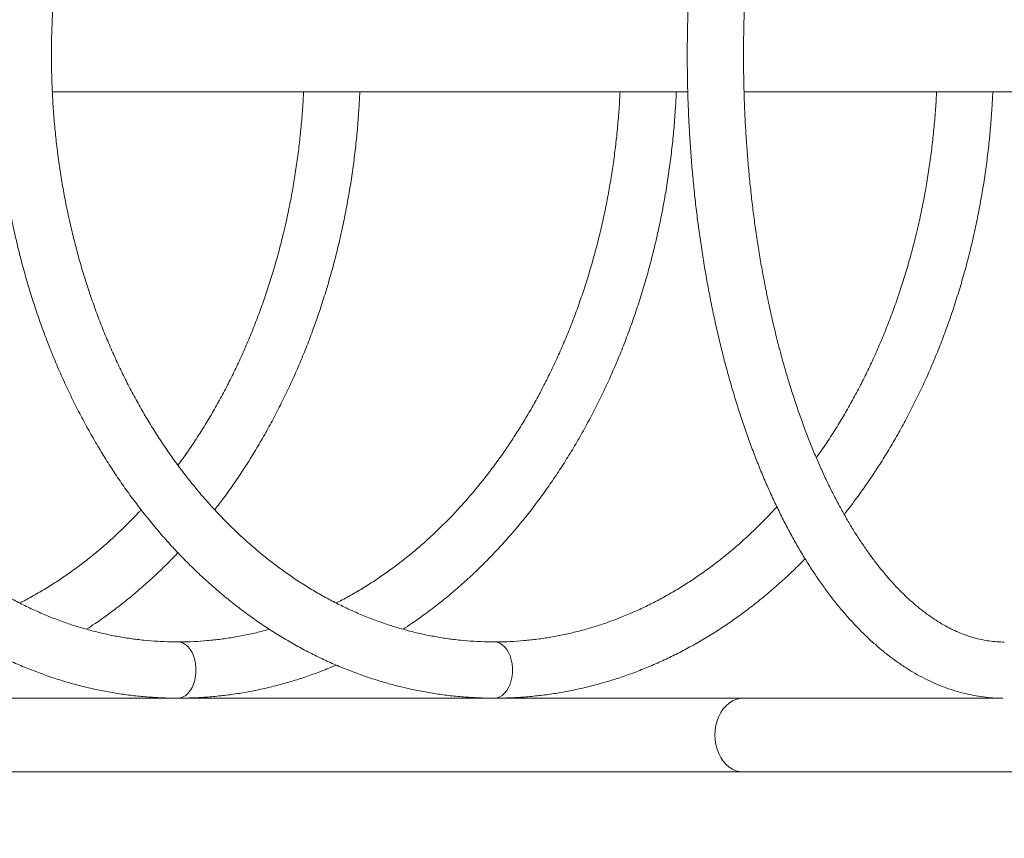
# Model space of a CAD drawing. Units: millimetres. Extents: x 25 to 192, y 29 to 240.
# Drawn here: x 48 to 54, y 82 to 87 of the extents above; entities that cross this region are included whole.
import ezdxf

# ---------------------------------------------------------------- set-up
doc = ezdxf.new("R2010")
doc.units = ezdxf.units.MM
doc.styles.add('SLDTEXTSTYLE0', font='TXT', dxfattribs={"width": 0.663})
doc.dimstyles.new('SLDDIMSTYLE0', dxfattribs={"dimtxt": 5, "dimasz": 3.302, "dimexe": 0, "dimexo": 0.0625, "dimgap": 1.25, "dimtad": 2, "dimlfac": 90, "dimrnd": 1e-09, "dimzin": 12, "dimdsep": 46, "dimtxsty": 'SLDTEXTSTYLE0', "dimsah": 1, "dimcen": 0.09, "dimadec": 0, "dimazin": 0, "dimtfac": 1, "dimtofl": 0, "dimtmove": 0, "dimatfit": 3, "dimfxl": 0, "dimfrac": 2, "dimtolj": 1, "dimtzin": 12, "dimarcsym": 0})

# ---------------------------------------------------------------- blocks, each defined once
blk = doc.blocks.new('*D5')
at = {"color": 7, "linetype": 'Continuous', "lineweight": 0}
for p, q in [((155.2203, 124.6221), (155.2203, 48.1404)), ((41.5971, 86.5443), (41.5971, 48.1404)), ((41.5971, 49.1404), (155.2203, 49.1404))]:
    blk.add_line(p, q, dxfattribs=at)
for points in [[(41.5971, 49.1404), (44.8991, 48.6324), (44.8991, 49.6484)], [(155.2203, 49.1404), (151.9183, 49.6484), (151.9183, 48.6324)]]:
    blk.add_solid(points, dxfattribs=at)
at = {"color": 7, "linetype": 'Continuous', "lineweight": 0, "insert": (88.0296, 55.5857), "char_height": 5, "attachment_point": 1, "style": 'SLDTEXTSTYLE0'}
blk.add_mtext('10230', dxfattribs=at)
blk = doc.blocks.new('*D7')
at = {"color": 7, "linetype": 'Continuous', "lineweight": 0}
for p, q in [((176.4411, 101.7666), (176.4411, 29.211)), ((25.33, 68.4332), (25.33, 29.211)), ((176.4411, 30.211), (25.33, 30.211))]:
    blk.add_line(p, q, dxfattribs=at)
for points in [[(25.33, 30.211), (28.632, 29.703), (28.632, 30.719)], [(176.4411, 30.211), (173.1391, 30.719), (173.1391, 29.703)]]:
    blk.add_solid(points, dxfattribs=at)
at = {"color": 7, "linetype": 'Continuous', "lineweight": 0, "insert": (88.0296, 36.6564), "char_height": 5, "attachment_point": 1, "style": 'SLDTEXTSTYLE0'}
blk.add_mtext('13730', dxfattribs=at)

msp = doc.modelspace()

# ---------------------------------------------------------------- linework, layer by layer
at = {"color": 7, "linetype": 'Continuous', "lineweight": 15}
for p, q in [((47.92731, 86.31102), (49.51511, 86.31102)), ((49.81272, 86.31102), (51.51581, 86.31102)), ((51.81342, 86.31102), (51.94421, 86.31102)), ((52.29973, 86.31102), (53.51651, 86.31102)), ((53.86992, 86.31102), (53.51691, 86.31102)), ((53.81412, 86.31102), (55.279, 86.31102)), ((48.72104, 82.47768), (44.73386, 82.47768)), ((50.72173, 82.47768), (48.72109, 82.47768)), ((52.29449, 82.47768), (50.72179, 82.47768)), ((53.91663, 82.47768), (52.29449, 82.47768)), ((44.73386, 82.01102), (52.29449, 82.01102)), ((52.29449, 82.01102), (57.03546, 82.01102))]:
    msp.add_line(p, q, dxfattribs=at)
at = {"color": 8, "linetype": 'Continuous', "lineweight": 15, "flags": 128}
for points in [[(48.72114, 82.83324), (48.73812, 82.83125), (48.75478, 82.82534), (48.77069, 82.81563), (48.78548, 82.80235), (48.79884, 82.78578), (48.81047, 82.7663), (48.82009, 82.74435), (48.82751, 82.72041), (48.83254, 82.69502), (48.83509, 82.66875), (48.83509, 82.64218), (48.83254, 82.6159), (48.82751, 82.59051), (48.82009, 82.56657), (48.81047, 82.54462), (48.79884, 82.52514), (48.78548, 82.50857), (48.77069, 82.49529), (48.75478, 82.48558), (48.73812, 82.47967), (48.72108, 82.47768)], [(50.72184, 82.83324), (50.73882, 82.83125), (50.75548, 82.82534), (50.77138, 82.81563), (50.78618, 82.80235), (50.79954, 82.78578), (50.81116, 82.7663), (50.82079, 82.74435), (50.8282, 82.72041), (50.83324, 82.69502), (50.83579, 82.66875), (50.83579, 82.64218), (50.83324, 82.6159), (50.8282, 82.59051), (50.82079, 82.56657), (50.81116, 82.54462), (50.79954, 82.52514), (50.78618, 82.50857), (50.77138, 82.49529), (50.75548, 82.48558), (50.73882, 82.47967), (50.72178, 82.47768)]]:
    msp.add_lwpolyline(points, dxfattribs=at)
at = {"color": 7, "linetype": 'Continuous', "lineweight": 15, "flags": 128}
for points in [[(52.29449, 82.01102), (52.27116, 82.01301), (52.24823, 82.01897), (52.22609, 82.02878), (52.20512, 82.04228), (52.18568, 82.05923), (52.1681, 82.07936), (52.15268, 82.10231), (52.1397, 82.12768), (52.12935, 82.15506), (52.12184, 82.18396), (52.11728, 82.21389), (52.11575, 82.24435), (52.11728, 82.27481), (52.12184, 82.30474), (52.12935, 82.33364), (52.1397, 82.36102), (52.15268, 82.38639), (52.1681, 82.40934), (52.18568, 82.42947), (52.20512, 82.44642), (52.22609, 82.45992), (52.24823, 82.46973), (52.27116, 82.47569), (52.29449, 82.47768)], [(52.29449, 82.47768), (52.27116, 82.47569), (52.24823, 82.46973), (52.22609, 82.45992), (52.20512, 82.44642), (52.18568, 82.42947), (52.1681, 82.40934), (52.15268, 82.38639), (52.1397, 82.36102), (52.12935, 82.33364), (52.12184, 82.30474), (52.11728, 82.27481), (52.11575, 82.24435)], [(52.11575, 82.24435), (52.11728, 82.21389), (52.12184, 82.18396), (52.12935, 82.15506), (52.1397, 82.12768), (52.15268, 82.10231), (52.1681, 82.07936), (52.18568, 82.05923), (52.20512, 82.04228), (52.22609, 82.02878), (52.24823, 82.01897), (52.27116, 82.01301), (52.29449, 82.01102)]]:
    msp.add_lwpolyline(points, dxfattribs=at)
at = {"color": 7, "linetype": 'Continuous', "lineweight": 15}
for points, knots in [([(48.72108, 90.61102), (48.70416, 90.61091), (48.65629, 90.61061), (48.57747, 90.60737), (48.48475, 90.60023), (48.39223, 90.58955), (48.30001, 90.57538), (48.20814, 90.55773), (48.11672, 90.53662), (48.02581, 90.51206), (47.9355, 90.48407), (47.84585, 90.45266), (47.75695, 90.41788), (47.66887, 90.37973), (47.58169, 90.33826), (47.49549, 90.29349), (47.41033, 90.24547), (47.3263, 90.19422), (47.24347, 90.1398), (47.16191, 90.08225), (47.0817, 90.02162), (47.00291, 89.95796), (46.9256, 89.89132), (46.84986, 89.82176), (46.77574, 89.74936), (46.70331, 89.67416), (46.63264, 89.59623), (46.56378, 89.51565), (46.49681, 89.43248), (46.43178, 89.34681), (46.36874, 89.2587), (46.30775, 89.16823), (46.24887, 89.07549), (46.19214, 88.98055), (46.13761, 88.88351), (46.08533, 88.78444), (46.03535, 88.68344), (45.98771, 88.58059), (45.94244, 88.47598), (45.89958, 88.3697), (45.85918, 88.26185), (45.82125, 88.15252), (45.78585, 88.04181), (45.75299, 87.92981), (45.7227, 87.81662), (45.695, 87.70234), (45.66993, 87.58706), (45.6475, 87.47089), (45.62772, 87.35392), (45.61062, 87.23626), (45.59621, 87.118), (45.58449, 86.99925), (45.57549, 86.88011), (45.5692, 86.76068), (45.56564, 86.64106), (45.5648, 86.52136), (45.56668, 86.40168), (45.57129, 86.28212), (45.57863, 86.16279), (45.58867, 86.04378), (45.60142, 85.9252), (45.61687, 85.80714), (45.63501, 85.68972), (45.65581, 85.57303), (45.67927, 85.45717), (45.70536, 85.34223), (45.73406, 85.22833), (45.76535, 85.11556), (45.79921, 85.00401), (45.8356, 84.89379), (45.8745, 84.78498), (45.91587, 84.67768), (45.95969, 84.57199), (46.00591, 84.46799), (46.0545, 84.36579), (46.10541, 84.26546), (46.15861, 84.1671), (46.21404, 84.07079), (46.27167, 83.97662), (46.33145, 83.88468), (46.39331, 83.79503), (46.45721, 83.70777), (46.5231, 83.62298), (46.59092, 83.54072), (46.6606, 83.46107), (46.7321, 83.38411), (46.80533, 83.3099), (46.88024, 83.23851), (46.95677, 83.17), (47.03484, 83.10444), (47.11438, 83.04188), (47.19532, 82.98238), (47.27758, 82.926), (47.3611, 82.87277), (47.4458, 82.82276), (47.53159, 82.77599), (47.61841, 82.73251), (47.70617, 82.69236), (47.79479, 82.65556), (47.8842, 82.62215), (47.97431, 82.59216), (48.06504, 82.5656), (48.15633, 82.54249), (48.24807, 82.52286), (48.34021, 82.50671), (48.43266, 82.49405), (48.52533, 82.48489), (48.61653, 82.47936), (48.68181, 82.47776), (48.71611, 82.47769), (48.72108, 82.47768)], [0, 0, 0, 0, 0.005063, 0.0143293, 0.0235959, 0.0328636, 0.0421334, 0.0514062, 0.0606828, 0.0699641, 0.0792508, 0.0885434, 0.0978425, 0.1071484, 0.1164616, 0.1257821, 0.1351101, 0.1444455, 0.1537883, 0.1631383, 0.1724953, 0.1818589, 0.1912289, 0.2006047, 0.2099861, 0.2193726, 0.2287637, 0.2381591, 0.2475583, 0.2569609, 0.2663666, 0.2757748, 0.2851853, 0.2945978, 0.3040119, 0.3134274, 0.3228441, 0.3322616, 0.3416799, 0.3510987, 0.3605179, 0.3699373, 0.379357, 0.3887767, 0.3981964, 0.407616, 0.4170356, 0.4264551, 0.4358745, 0.4452938, 0.454713, 0.4641321, 0.4735512, 0.4829703, 0.4923894, 0.5018085, 0.5112278, 0.5206471, 0.5300667, 0.5394864, 0.5489064, 0.5583266, 0.5677471, 0.577168, 0.5865891, 0.5960106, 0.6054325, 0.6148547, 0.6242772, 0.6336999, 0.6431229, 0.652546, 0.6619691, 0.6713921, 0.6808149, 0.6902372, 0.6996591, 0.7090801, 0.7185001, 0.7279188, 0.7373359, 0.7467511, 0.756164, 0.7655743, 0.7749816, 0.7843854, 0.7937853, 0.8031808, 0.8125716, 0.8219571, 0.8313368, 0.8407105, 0.8500776, 0.8594378, 0.8687908, 0.8781363, 0.8874742, 0.8968044, 0.9061269, 0.9154418, 0.9247492, 0.9340496, 0.9433432, 0.9526308, 0.9619128, 0.97119, 0.9804632, 0.9897333, 0.9985124, 1, 1, 1, 1]), ([(50.72178, 90.61102), (50.70486, 90.61091), (50.65698, 90.61061), (50.57817, 90.60737), (50.48545, 90.60023), (50.39293, 90.58955), (50.3007, 90.57538), (50.20884, 90.55773), (50.11742, 90.53662), (50.02651, 90.51206), (49.93619, 90.48407), (49.84655, 90.45266), (49.75765, 90.41788), (49.66957, 90.37973), (49.58239, 90.33826), (49.49618, 90.29349), (49.41103, 90.24547), (49.327, 90.19422), (49.24417, 90.1398), (49.16261, 90.08225), (49.0824, 90.02162), (49.00361, 89.95796), (48.9263, 89.89132), (48.85056, 89.82176), (48.77644, 89.74936), (48.70401, 89.67416), (48.63333, 89.59623), (48.56448, 89.51565), (48.49751, 89.43248), (48.43247, 89.34681), (48.36944, 89.2587), (48.30845, 89.16823), (48.24956, 89.07549), (48.19284, 88.98055), (48.13831, 88.88351), (48.08603, 88.78444), (48.03605, 88.68344), (47.9884, 88.58059), (47.94313, 88.47598), (47.90028, 88.3697), (47.85987, 88.26185), (47.82195, 88.15252), (47.78655, 88.04181), (47.75368, 87.92981), (47.72339, 87.81662), (47.6957, 87.70234), (47.67063, 87.58706), (47.64819, 87.47089), (47.62842, 87.35392), (47.61132, 87.23626), (47.5969, 87.118), (47.58519, 86.99925), (47.57619, 86.88011), (47.5699, 86.76068), (47.56633, 86.64106), (47.56549, 86.52136), (47.56738, 86.40168), (47.57199, 86.28212), (47.57932, 86.16279), (47.58937, 86.04378), (47.60212, 85.9252), (47.61757, 85.80714), (47.63571, 85.68972), (47.65651, 85.57303), (47.67996, 85.45717), (47.70605, 85.34223), (47.73476, 85.22833), (47.76605, 85.11556), (47.79991, 85.00401), (47.8363, 84.89379), (47.8752, 84.78498), (47.91657, 84.67768), (47.96039, 84.57199), (48.00661, 84.46799), (48.05519, 84.36579), (48.10611, 84.26546), (48.15931, 84.1671), (48.21474, 84.07079), (48.27237, 83.97662), (48.33214, 83.88468), (48.39401, 83.79503), (48.45791, 83.70777), (48.5238, 83.62298), (48.59162, 83.54072), (48.6613, 83.46107), (48.73279, 83.38411), (48.80603, 83.3099), (48.88094, 83.23851), (48.95747, 83.17), (49.03553, 83.10444), (49.11507, 83.04188), (49.19602, 82.98238), (49.27828, 82.926), (49.3618, 82.87277), (49.4465, 82.82276), (49.53229, 82.77599), (49.61911, 82.73251), (49.70686, 82.69236), (49.79549, 82.65556), (49.88489, 82.62215), (49.975, 82.59216), (50.06574, 82.5656), (50.15702, 82.54249), (50.24877, 82.52286), (50.34091, 82.50671), (50.43335, 82.49405), (50.52603, 82.48489), (50.61723, 82.47936), (50.68251, 82.47776), (50.71681, 82.47769), (50.72178, 82.47768)], [0, 0, 0, 0, 0.005063, 0.0143293, 0.0235959, 0.0328636, 0.0421334, 0.0514062, 0.0606828, 0.0699641, 0.0792508, 0.0885434, 0.0978425, 0.1071484, 0.1164616, 0.1257821, 0.1351101, 0.1444455, 0.1537883, 0.1631383, 0.1724953, 0.1818589, 0.1912289, 0.2006047, 0.2099861, 0.2193726, 0.2287637, 0.2381591, 0.2475583, 0.2569609, 0.2663666, 0.2757748, 0.2851853, 0.2945978, 0.3040119, 0.3134274, 0.3228441, 0.3322616, 0.3416799, 0.3510987, 0.3605179, 0.3699373, 0.379357, 0.3887767, 0.3981964, 0.407616, 0.4170356, 0.4264551, 0.4358745, 0.4452938, 0.454713, 0.4641321, 0.4735512, 0.4829703, 0.4923894, 0.5018085, 0.5112278, 0.5206471, 0.5300667, 0.5394864, 0.5489064, 0.5583266, 0.5677471, 0.577168, 0.5865891, 0.5960106, 0.6054325, 0.6148547, 0.6242772, 0.6336999, 0.6431229, 0.652546, 0.6619691, 0.6713921, 0.6808149, 0.6902372, 0.6996591, 0.7090801, 0.7185001, 0.7279188, 0.7373359, 0.7467511, 0.756164, 0.7655743, 0.7749816, 0.7843854, 0.7937853, 0.8031808, 0.8125716, 0.8219571, 0.8313368, 0.8407105, 0.8500776, 0.8594378, 0.8687908, 0.8781363, 0.8874742, 0.8968044, 0.9061269, 0.9154418, 0.9247492, 0.9340496, 0.9433432, 0.9526308, 0.9619128, 0.97119, 0.9804632, 0.9897333, 0.9985124, 1, 1, 1, 1]), ([(53.94494, 90.61046), (53.93332, 90.61034), (53.90161, 90.61001), (53.84984, 90.60661), (53.78973, 90.59935), (53.72982, 90.58855), (53.67013, 90.57428), (53.61068, 90.55651), (53.55151, 90.53525), (53.49267, 90.51049), (53.43419, 90.48222), (53.37613, 90.45045), (53.31854, 90.41517), (53.26149, 90.37641), (53.20504, 90.33418), (53.14927, 90.28853), (53.09424, 90.23949), (53.04002, 90.18712), (52.98667, 90.13148), (52.93426, 90.07263), (52.88285, 90.01066), (52.83248, 89.94564), (52.78321, 89.87764), (52.73507, 89.80675), (52.6881, 89.73304), (52.64234, 89.65659), (52.59782, 89.5775), (52.55456, 89.49583), (52.5126, 89.41166), (52.47196, 89.32507), (52.43266, 89.23615), (52.39473, 89.14496), (52.35818, 89.05159), (52.32304, 88.95612), (52.28934, 88.85863), (52.25708, 88.75921), (52.22629, 88.65793), (52.19699, 88.55488), (52.16919, 88.45016), (52.14292, 88.34384), (52.11819, 88.23601), (52.09501, 88.12677), (52.0734, 88.01621), (52.05338, 87.90441), (52.03496, 87.79147), (52.01815, 87.67749), (52.00297, 87.56256), (51.98941, 87.44678), (51.9775, 87.33025), (51.96724, 87.21305), (51.95863, 87.09529), (51.95169, 86.97707), (51.94642, 86.85849), (51.94282, 86.73965), (51.94089, 86.62064), (51.94064, 86.50157), (51.94206, 86.38254), (51.94516, 86.26364), (51.94994, 86.14498), (51.95638, 86.02666), (51.96448, 85.90877), (51.97425, 85.79142), (51.98566, 85.6747), (51.99872, 85.55872), (52.01342, 85.44356), (52.02974, 85.32932), (52.04767, 85.21611), (52.0672, 85.10401), (52.08832, 84.99312), (52.11102, 84.88353), (52.13527, 84.77532), (52.16106, 84.6686), (52.18839, 84.56345), (52.21722, 84.45996), (52.24754, 84.35821), (52.27933, 84.25828), (52.31258, 84.16027), (52.34726, 84.06425), (52.38336, 83.9703), (52.42084, 83.8785), (52.45971, 83.78893), (52.49992, 83.70167), (52.54146, 83.6168), (52.58432, 83.53438), (52.62845, 83.45449), (52.67385, 83.37721), (52.72049, 83.30262), (52.76834, 83.23077), (52.81738, 83.16177), (52.86756, 83.09567), (52.91886, 83.03256), (52.97124, 82.97252), (53.02465, 82.91562), (53.07903, 82.86194), (53.13434, 82.81156), (53.19051, 82.76454), (53.24747, 82.72095), (53.30514, 82.68085), (53.36343, 82.64429), (53.42228, 82.61131), (53.48157, 82.58194), (53.54124, 82.55618), (53.60121, 82.53406), (53.66139, 82.51554), (53.72172, 82.50064), (53.78213, 82.48931), (53.84258, 82.48163), (53.89378, 82.47785), (53.9248, 82.47745), (53.93566, 82.47731)], [0, 0, 0, 0, 0.0051281, 0.0139964, 0.0228688, 0.0317574, 0.0406738, 0.0496284, 0.05863, 0.0676855, 0.0767997, 0.085975, 0.0952118, 0.1045081, 0.1138603, 0.1232634, 0.1327112, 0.1421971, 0.1517146, 0.1612569, 0.1708183, 0.1803932, 0.189977, 0.1995658, 0.2091563, 0.2187453, 0.2283309, 0.2379119, 0.2474872, 0.2570561, 0.2666184, 0.2761737, 0.285722, 0.2952633, 0.3047979, 0.3143259, 0.3238477, 0.3333634, 0.3428735, 0.3523783, 0.3618781, 0.3713732, 0.3808641, 0.3903511, 0.3998344, 0.4093145, 0.4187917, 0.4282662, 0.4377384, 0.4472087, 0.4566772, 0.4661443, 0.4756103, 0.4850755, 0.4945401, 0.5040044, 0.5134688, 0.5229333, 0.5323984, 0.5418641, 0.551331, 0.5607991, 0.5702689, 0.5797406, 0.5892146, 0.598691, 0.6081703, 0.6176528, 0.6271388, 0.6366287, 0.6461227, 0.6556213, 0.6651248, 0.6746336, 0.6841481, 0.6936686, 0.7031954, 0.7127289, 0.7222694, 0.7318172, 0.7413725, 0.7509353, 0.7605058, 0.7700837, 0.7796687, 0.7892604, 0.7988578, 0.8084597, 0.8180645, 0.8276695, 0.8372713, 0.8468661, 0.8564494, 0.8660158, 0.8755595, 0.8850736, 0.8945512, 0.9039853, 0.9133692, 0.922697, 0.9319643, 0.9411685, 0.9503091, 0.9593881, 0.9684097, 0.9773806, 0.9863094, 0.9952065, 1, 1, 1, 1]), ([(48.72108, 82.83324), (48.70661, 82.83333), (48.66351, 82.8336), (48.59178, 82.83666), (48.50602, 82.84366), (48.42046, 82.8542), (48.33518, 82.86822), (48.25027, 82.88572), (48.16583, 82.90667), (48.08192, 82.93105), (47.99863, 82.95883), (47.91604, 82.98998), (47.83423, 83.02447), (47.75327, 83.06227), (47.67324, 83.10332), (47.5942, 83.1476), (47.51624, 83.19506), (47.43942, 83.24565), (47.36381, 83.29932), (47.28948, 83.35602), (47.21649, 83.4157), (47.14491, 83.47831), (47.07481, 83.54379), (47.00624, 83.61207), (46.93928, 83.6831), (46.87397, 83.75681), (46.81038, 83.83313), (46.74858, 83.912), (46.68861, 83.99334), (46.63054, 84.07708), (46.57442, 84.16315), (46.5203, 84.25145), (46.46824, 84.34192), (46.41828, 84.43447), (46.37048, 84.52902), (46.32488, 84.62547), (46.28152, 84.72373), (46.24045, 84.82372), (46.20171, 84.92535), (46.16533, 85.02851), (46.13136, 85.1331), (46.09983, 85.23904), (46.07076, 85.34622), (46.04419, 85.45454), (46.02014, 85.56389), (45.99865, 85.67418), (45.97972, 85.7853), (45.96338, 85.89714), (45.94964, 86.00959), (45.93852, 86.12255), (45.93004, 86.23592), (45.92419, 86.34958), (45.92098, 86.46343), (45.92043, 86.57735), (45.92252, 86.69124), (45.92725, 86.80498), (45.93463, 86.91848), (45.94464, 87.03162), (45.95728, 87.14429), (45.97252, 87.25639), (45.99036, 87.36781), (46.01077, 87.47845), (46.03375, 87.58819), (46.05925, 87.69694), (46.08726, 87.80458), (46.11775, 87.91103), (46.15069, 88.01617), (46.18604, 88.11992), (46.22377, 88.22216), (46.26384, 88.32281), (46.30621, 88.42177), (46.35084, 88.51895), (46.39769, 88.61426), (46.4467, 88.70761), (46.49784, 88.7989), (46.55104, 88.88807), (46.60626, 88.97502), (46.66344, 89.05968), (46.72253, 89.14197), (46.78348, 89.22182), (46.84622, 89.29915), (46.91069, 89.37389), (46.97683, 89.44598), (47.04459, 89.51535), (47.1139, 89.58194), (47.1847, 89.64569), (47.25692, 89.70655), (47.33049, 89.76445), (47.40536, 89.81936), (47.48146, 89.87121), (47.55871, 89.91996), (47.63705, 89.96557), (47.71642, 90.00799), (47.79675, 90.04718), (47.87795, 90.08311), (47.95997, 90.11574), (48.04273, 90.14503), (48.12616, 90.17095), (48.21018, 90.19347), (48.29471, 90.21258), (48.37967, 90.22823), (48.46499, 90.24043), (48.55058, 90.24909), (48.63598, 90.25447), (48.69284, 90.25513), (48.72108, 90.25546)], [0, 0, 0, 0, 0.0050041, 0.0149067, 0.0248088, 0.0347083, 0.0446036, 0.0544932, 0.0643758, 0.0742502, 0.0841155, 0.093971, 0.1038162, 0.1136508, 0.1234747, 0.133288, 0.1430909, 0.1528837, 0.162667, 0.1724411, 0.1822069, 0.1919648, 0.2017156, 0.2114598, 0.2211981, 0.2309313, 0.2406598, 0.2503842, 0.2601051, 0.269823, 0.2795383, 0.2892514, 0.2989627, 0.3086726, 0.3183814, 0.3280892, 0.3377964, 0.3475031, 0.3572096, 0.3669158, 0.3766219, 0.386328, 0.3960342, 0.4057406, 0.415447, 0.4251537, 0.4348605, 0.4445675, 0.4542747, 0.463982, 0.4736894, 0.4833968, 0.4931043, 0.5028117, 0.5125191, 0.5222263, 0.5319333, 0.54164, 0.5513465, 0.5610526, 0.5707583, 0.5804636, 0.5901685, 0.599873, 0.609577, 0.6192806, 0.6289839, 0.6386868, 0.6483894, 0.6580918, 0.6677942, 0.6774965, 0.687199, 0.6969019, 0.7066054, 0.7163097, 0.7260152, 0.735722, 0.7454308, 0.7551417, 0.7648553, 0.7745721, 0.7842926, 0.7940174, 0.8037471, 0.8134823, 0.8232238, 0.8329721, 0.8427279, 0.852492, 0.862265, 0.8720475, 0.8818399, 0.8916428, 0.9014565, 0.9112811, 0.9211167, 0.9309631, 0.9408199, 0.9506867, 0.9605625, 0.9704465, 0.9803372, 0.9902335, 1, 1, 1, 1]), ([(50.72178, 82.83324), (50.70731, 82.83333), (50.6642, 82.8336), (50.59248, 82.83666), (50.50672, 82.84366), (50.42115, 82.8542), (50.33588, 82.86822), (50.25097, 82.88572), (50.16652, 82.90667), (50.08262, 82.93105), (49.99933, 82.95883), (49.91674, 82.98998), (49.83493, 83.02447), (49.75397, 83.06227), (49.67393, 83.10332), (49.5949, 83.1476), (49.51694, 83.19506), (49.44012, 83.24565), (49.36451, 83.29932), (49.29018, 83.35602), (49.21719, 83.4157), (49.14561, 83.47831), (49.07551, 83.54379), (49.00694, 83.61207), (48.93997, 83.6831), (48.87467, 83.75681), (48.81108, 83.83313), (48.74928, 83.912), (48.68931, 83.99334), (48.63124, 84.07708), (48.57512, 84.16315), (48.521, 84.25145), (48.46894, 84.34192), (48.41898, 84.43447), (48.37118, 84.52902), (48.32557, 84.62547), (48.28222, 84.72373), (48.24115, 84.82372), (48.2024, 84.92535), (48.16603, 85.02851), (48.13206, 85.1331), (48.10052, 85.23904), (48.07146, 85.34622), (48.04489, 85.45454), (48.02084, 85.56389), (47.99934, 85.67418), (47.98041, 85.7853), (47.96407, 85.89714), (47.95034, 86.00959), (47.93922, 86.12255), (47.93073, 86.23592), (47.92489, 86.34958), (47.92168, 86.46343), (47.92112, 86.57735), (47.92322, 86.69124), (47.92795, 86.80498), (47.93533, 86.91848), (47.94534, 87.03162), (47.95797, 87.14429), (47.97322, 87.25639), (47.99106, 87.36781), (48.01147, 87.47845), (48.03444, 87.58819), (48.05995, 87.69694), (48.08796, 87.80458), (48.11845, 87.91103), (48.15138, 88.01617), (48.18673, 88.11992), (48.22446, 88.22216), (48.26454, 88.32281), (48.30691, 88.42177), (48.35154, 88.51895), (48.39839, 88.61426), (48.4474, 88.70761), (48.49853, 88.7989), (48.55174, 88.88807), (48.60696, 88.97502), (48.66414, 89.05968), (48.72323, 89.14197), (48.78418, 89.22182), (48.84691, 89.29915), (48.91139, 89.37389), (48.97753, 89.44598), (49.04529, 89.51535), (49.1146, 89.58194), (49.18539, 89.64569), (49.25761, 89.70655), (49.33119, 89.76445), (49.40606, 89.81936), (49.48215, 89.87121), (49.55941, 89.91996), (49.63775, 89.96557), (49.71712, 90.00799), (49.79744, 90.04718), (49.87865, 90.08311), (49.96067, 90.11574), (50.04343, 90.14503), (50.12686, 90.17095), (50.21087, 90.19347), (50.2954, 90.21258), (50.38037, 90.22823), (50.46569, 90.24043), (50.55128, 90.24909), (50.63667, 90.25447), (50.69354, 90.25513), (50.72178, 90.25546)], [0, 0, 0, 0, 0.0050041, 0.0149067, 0.0248088, 0.0347083, 0.0446036, 0.0544932, 0.0643758, 0.0742502, 0.0841155, 0.093971, 0.1038162, 0.1136508, 0.1234747, 0.133288, 0.1430909, 0.1528837, 0.162667, 0.1724411, 0.1822069, 0.1919648, 0.2017156, 0.2114598, 0.2211981, 0.2309313, 0.2406598, 0.2503842, 0.2601051, 0.269823, 0.2795383, 0.2892514, 0.2989627, 0.3086726, 0.3183814, 0.3280892, 0.3377964, 0.3475031, 0.3572096, 0.3669158, 0.3766219, 0.386328, 0.3960342, 0.4057406, 0.415447, 0.4251537, 0.4348605, 0.4445675, 0.4542747, 0.463982, 0.4736894, 0.4833968, 0.4931043, 0.5028117, 0.5125191, 0.5222263, 0.5319333, 0.54164, 0.5513465, 0.5610526, 0.5707583, 0.5804636, 0.5901685, 0.599873, 0.609577, 0.6192806, 0.6289839, 0.6386868, 0.6483894, 0.6580918, 0.6677942, 0.6774965, 0.687199, 0.6969019, 0.7066054, 0.7163097, 0.7260152, 0.735722, 0.7454308, 0.7551417, 0.7648553, 0.7745721, 0.7842926, 0.7940174, 0.8037471, 0.8134823, 0.8232238, 0.8329721, 0.8427279, 0.852492, 0.862265, 0.8720475, 0.8818399, 0.8916428, 0.9014565, 0.9112811, 0.9211167, 0.9309631, 0.9408199, 0.9506867, 0.9605625, 0.9704465, 0.9803372, 0.9902335, 1, 1, 1, 1]), ([(53.94494, 82.83268), (53.93731, 82.83276), (53.9134, 82.83299), (53.87323, 82.83588), (53.82444, 82.84273), (53.7758, 82.8531), (53.7274, 82.86687), (53.67933, 82.88398), (53.6316, 82.90436), (53.58421, 82.92798), (53.53718, 82.95478), (53.49048, 82.98474), (53.44411, 83.01786), (53.39809, 83.05411), (53.35241, 83.0935), (53.30712, 83.13601), (53.26223, 83.18164), (53.21779, 83.23036), (53.17384, 83.28216), (53.13042, 83.33702), (53.0876, 83.39489), (53.04541, 83.45575), (53.00392, 83.51954), (52.96317, 83.58621), (52.92323, 83.65573), (52.88413, 83.72802), (52.84593, 83.80302), (52.80869, 83.88068), (52.77244, 83.96092), (52.73724, 84.04366), (52.70313, 84.12882), (52.67015, 84.21634), (52.63835, 84.30612), (52.60777, 84.39808), (52.57844, 84.49212), (52.5504, 84.58817), (52.52369, 84.68611), (52.49833, 84.78587), (52.47435, 84.88734), (52.4518, 84.99042), (52.43068, 85.09501), (52.41103, 85.20101), (52.39287, 85.30832), (52.37622, 85.41683), (52.3611, 85.52644), (52.34753, 85.63704), (52.33552, 85.74852), (52.32508, 85.86077), (52.31623, 85.97369), (52.30898, 86.08716), (52.30334, 86.20108), (52.29931, 86.31533), (52.29689, 86.42981), (52.2961, 86.5444), (52.29693, 86.65899), (52.29937, 86.77347), (52.30344, 86.88773), (52.30911, 87.00166), (52.31639, 87.11515), (52.32528, 87.22808), (52.33574, 87.34035), (52.34779, 87.45185), (52.3614, 87.56247), (52.37656, 87.6721), (52.39325, 87.78064), (52.41145, 87.88798), (52.43114, 87.99401), (52.4523, 88.09863), (52.4749, 88.20174), (52.49892, 88.30325), (52.52433, 88.40304), (52.5511, 88.50102), (52.57919, 88.5971), (52.60858, 88.69118), (52.63922, 88.78317), (52.67108, 88.87298), (52.70412, 88.96052), (52.73829, 89.04571), (52.77355, 89.12846), (52.80986, 89.2087), (52.84717, 89.28636), (52.88542, 89.36135), (52.92457, 89.43361), (52.96455, 89.50307), (53.00533, 89.56968), (53.04684, 89.63338), (53.08902, 89.69412), (53.13182, 89.75185), (53.17517, 89.80654), (53.21902, 89.85815), (53.26332, 89.90664), (53.308, 89.952), (53.35301, 89.99422), (53.39832, 90.03329), (53.44387, 90.06919), (53.48964, 90.10195), (53.53562, 90.13156), (53.58179, 90.15803), (53.62815, 90.18137), (53.67475, 90.20158), (53.72159, 90.21865), (53.76875, 90.23254), (53.81624, 90.24323), (53.8641, 90.2506), (53.90707, 90.25435), (53.93409, 90.25474), (53.94504, 90.2549)], [0, 0, 0, 0, 0.0049676, 0.0155672, 0.0261358, 0.0366252, 0.0470025, 0.0572516, 0.0673708, 0.0773683, 0.0872577, 0.0970552, 0.1067765, 0.1164367, 0.126049, 0.1356248, 0.1451738, 0.1547038, 0.1642215, 0.1737319, 0.1832394, 0.1927466, 0.2022557, 0.211769, 0.2212878, 0.2308132, 0.2403462, 0.249887, 0.259436, 0.2689933, 0.2785587, 0.2881322, 0.2977135, 0.3073023, 0.3168983, 0.3265012, 0.3361104, 0.3457258, 0.3553468, 0.3649731, 0.3746044, 0.3842401, 0.39388, 0.4035236, 0.4131707, 0.4228209, 0.4324737, 0.442129, 0.4517863, 0.4614454, 0.4711059, 0.4807675, 0.4904299, 0.5000928, 0.5097559, 0.5194189, 0.5290814, 0.538743, 0.5484036, 0.5580627, 0.5677202, 0.5773755, 0.5870285, 0.5966788, 0.606326, 0.6159698, 0.6256099, 0.6352458, 0.6448773, 0.6545038, 0.6641251, 0.6737407, 0.6833502, 0.6929532, 0.7025494, 0.7121382, 0.7217195, 0.7312927, 0.7408577, 0.7504141, 0.7599619, 0.7695009, 0.7790312, 0.7885531, 0.7980671, 0.8075739, 0.8170747, 0.826571, 0.8360649, 0.8455588, 0.8550553, 0.8645587, 0.8740744, 0.8836088, 0.8931698, 0.902767, 0.9124117, 0.9221167, 0.9318964, 0.9417662, 0.9517415, 0.9618356, 0.9720574, 0.982407, 0.9928722, 1, 1, 1, 1]), ([(49.51511, 86.31104), (49.51501, 86.30865), (49.51329, 86.26834), (49.50824, 86.19027), (49.49881, 86.07706), (49.48661, 85.96429), (49.47183, 85.85208), (49.45445, 85.74054), (49.43449, 85.62976), (49.41197, 85.51985), (49.38691, 85.41092), (49.35934, 85.30307), (49.32929, 85.1964), (49.29678, 85.09102), (49.26186, 84.98702), (49.22454, 84.88451), (49.18488, 84.78357), (49.14292, 84.6843), (49.09868, 84.5868), (49.05222, 84.49116), (49.00359, 84.39746), (48.95283, 84.30579), (48.89998, 84.21625), (48.84515, 84.12885), (48.78817, 84.04397), (48.74679, 83.98468), (48.72388, 83.95444), (48.72121, 83.95091)], [0, 0, 0, 0, 0.0027267, 0.0458486, 0.0889705, 0.1320912, 0.1752103, 0.2183278, 0.2614436, 0.3045574, 0.3476694, 0.3907794, 0.4338875, 0.4769939, 0.5200988, 0.5632023, 0.606305, 0.6494072, 0.6925094, 0.7356122, 0.7787165, 0.8218231, 0.8649333, 0.9080482, 0.9511693, 0.9942981, 1, 1, 1, 1]), ([(48.95383, 83.66914), (48.97245, 83.69339), (49.01288, 83.74604), (49.0727, 83.83004), (49.13372, 83.92046), (49.1926, 84.01321), (49.24933, 84.10814), (49.30386, 84.20519), (49.35613, 84.30426), (49.40612, 84.40526), (49.45376, 84.50811), (49.49903, 84.61272), (49.54189, 84.719), (49.58229, 84.82685), (49.62021, 84.93617), (49.65562, 85.04689), (49.68848, 85.15888), (49.71877, 85.27208), (49.74646, 85.38636), (49.77154, 85.50164), (49.79397, 85.61781), (49.81375, 85.73478), (49.83085, 85.85244), (49.84527, 85.9707), (49.85694, 86.08945), (49.86569, 86.20292), (49.86931, 86.27688), (49.87098, 86.31102)], [0, 0, 0, 0, 0.0344992, 0.0749197, 0.1153515, 0.1557931, 0.196243, 0.2367001, 0.277163, 0.3176309, 0.3581026, 0.3985774, 0.4390545, 0.4795334, 0.5200134, 0.5604942, 0.6009752, 0.6414562, 0.6819371, 0.7224176, 0.7628977, 0.8033773, 0.8438566, 0.8843354, 0.924814, 0.9652924, 1, 1, 1, 1]), ([(49.63545, 86.31102), (49.62629, 86.31102), (49.6077, 86.31102), (49.58277, 86.31102), (49.56062, 86.31102), (49.54247, 86.31102), (49.52833, 86.31102), (49.5193, 86.31102), (49.51503, 86.31102), (49.5156, 86.31102), (49.51576, 86.31102)], [0, 0, 0, 0, 0.133814, 0.2715056, 0.4053208, 0.5430211, 0.6767628, 0.8143798, 0.9481891, 1, 1, 1, 1]), ([(49.51615, 86.31102), (49.51767, 86.31102), (49.52075, 86.31102), (49.53153, 86.31102), (49.54665, 86.31102), (49.56589, 86.31102), (49.58892, 86.31102), (49.61472, 86.31102), (49.643, 86.31102), (49.67244, 86.31102), (49.70275, 86.31102), (49.73249, 86.31102), (49.76137, 86.31102), (49.78804, 86.31102), (49.81223, 86.31102), (49.83284, 86.31102), (49.84957, 86.31102), (49.86208, 86.31102), (49.8664, 86.31102), (49.86853, 86.31102)], [0, 0, 0, 0, 0.057974, 0.1176231, 0.175705, 0.235467, 0.2936239, 0.3534666, 0.4116343, 0.4714917, 0.5296053, 0.5894094, 0.647431, 0.7071404, 0.7650712, 0.8246853, 0.8825627, 0.9421186, 1, 1, 1, 1]), ([(49.63038, 86.31102), (49.62334, 86.31102), (49.60906, 86.31102), (49.59055, 86.31102), (49.57467, 86.31102), (49.5623, 86.31102), (49.55353, 86.31102), (49.54877, 86.31102), (49.54806, 86.31102), (49.55145, 86.31102), (49.5589, 86.31102), (49.57007, 86.31102), (49.58486, 86.31102), (49.6026, 86.31102), (49.62309, 86.31102), (49.64539, 86.31102), (49.66926, 86.31102), (49.69359, 86.31102), (49.71813, 86.31102), (49.74171, 86.31102), (49.76412, 86.31102), (49.7843, 86.31102), (49.80206, 86.31102), (49.81658, 86.31102), (49.82771, 86.31102), (49.83495, 86.31102), (49.83822, 86.31102), (49.83738, 86.31102), (49.83243, 86.31102), (49.8236, 86.31102), (49.81096, 86.31102), (49.79509, 86.31102), (49.77616, 86.31102), (49.75503, 86.31102), (49.73194, 86.31102), (49.70794, 86.31102), (49.68333, 86.31102), (49.65695, 86.31102), (49.63983, 86.31102), (49.63038, 86.31102)], [0, 0, 0, 0, 0.0263963, 0.0535578, 0.0799543, 0.1071167, 0.1335077, 0.1606627, 0.1870779, 0.2142567, 0.240718, 0.2679441, 0.2944515, 0.3217261, 0.3482587, 0.3755611, 0.4020883, 0.4293866, 0.4558815, 0.4831473, 0.5095979, 0.5368178, 0.5632308, 0.5904108, 0.6168077, 0.6439696, 0.6703782, 0.6975507, 0.7239941, 0.7512018, 0.7776895, 0.8049433, 0.8314666, 0.8587583, 0.8852923, 0.9125969, 0.9391105, 0.9663955, 1, 1, 1, 1]), ([(49.87107, 86.31102), (49.87107, 86.31102), (49.87191, 86.31102), (49.86898, 86.31102), (49.862, 86.31102), (49.8495, 86.31102), (49.83286, 86.31102), (49.81202, 86.31102), (49.788, 86.31102), (49.76104, 86.31102), (49.73238, 86.31102), (49.70236, 86.31102), (49.66954, 86.31102), (49.64758, 86.31102), (49.63545, 86.31102)], [0, 0, 0, 0, 0.0003966, 0.0877496, 0.1776281, 0.265121, 0.3551436, 0.4427709, 0.5329352, 0.6206335, 0.7108763, 0.7985456, 0.888764, 1, 1, 1, 1]), ([(51.51581, 86.31104), (51.51571, 86.30865), (51.51399, 86.26834), (51.50894, 86.19027), (51.49951, 86.07706), (51.48731, 85.96429), (51.47253, 85.85208), (51.45515, 85.74054), (51.43519, 85.62976), (51.41267, 85.51985), (51.38761, 85.41092), (51.36004, 85.30307), (51.32999, 85.1964), (51.29748, 85.09102), (51.26255, 84.98702), (51.22524, 84.88451), (51.18558, 84.78357), (51.14361, 84.6843), (51.09938, 84.5868), (51.05292, 84.49116), (51.00429, 84.39746), (50.95352, 84.30579), (50.90068, 84.21624), (50.84582, 84.12889), (50.78898, 84.04382), (50.73022, 83.9611), (50.6696, 83.88082), (50.60717, 83.80304), (50.543, 83.72784), (50.47715, 83.65527), (50.40967, 83.58542), (50.34063, 83.51833), (50.27009, 83.45407), (50.19812, 83.3927), (50.12478, 83.33427), (50.05014, 83.27883), (49.97425, 83.22645), (49.89721, 83.17709), (49.819, 83.13114), (49.76039, 83.09864), (49.72762, 83.0825), (49.72155, 83.07952)], [0, 0, 0, 0, 0.0016935, 0.0284757, 0.0552579, 0.0820393, 0.1088198, 0.1355993, 0.1623777, 0.1891549, 0.2159309, 0.2427057, 0.2694794, 0.2962519, 0.3230235, 0.3497944, 0.3765646, 0.4033346, 0.4301045, 0.4568749, 0.4836461, 0.5104188, 0.5371937, 0.5639716, 0.5907533, 0.6175398, 0.6443323, 0.6711319, 0.6979401, 0.7247582, 0.7515879, 0.7784308, 0.8052887, 0.8321633, 0.8590566, 0.8859704, 0.9129066, 0.9398669, 0.9668531, 0.9938667, 1, 1, 1, 1]), ([(50.1442, 82.91375), (50.16233, 82.92552), (50.20817, 82.95526), (50.28022, 83.00653), (50.36047, 83.06706), (50.43925, 83.13075), (50.51656, 83.19738), (50.59231, 83.26693), (50.66643, 83.33934), (50.73886, 83.41454), (50.80953, 83.49247), (50.87838, 83.57305), (50.94535, 83.65622), (51.01039, 83.74189), (51.07343, 83.83), (51.13441, 83.92047), (51.1933, 84.01321), (51.25003, 84.10814), (51.30455, 84.20519), (51.35683, 84.30426), (51.40681, 84.40526), (51.45446, 84.50811), (51.49973, 84.61272), (51.54258, 84.719), (51.58299, 84.82685), (51.62091, 84.93617), (51.65632, 85.04689), (51.68918, 85.15888), (51.71947, 85.27208), (51.74716, 85.38636), (51.77223, 85.50164), (51.79467, 85.61781), (51.81445, 85.73478), (51.83154, 85.85244), (51.84597, 85.9707), (51.85763, 86.08945), (51.86639, 86.20292), (51.87, 86.27688), (51.87167, 86.31102)], [0, 0, 0, 0, 0.0183263, 0.0463238, 0.074342, 0.1023802, 0.1304373, 0.1585122, 0.1866035, 0.2147102, 0.2428309, 0.2709642, 0.299109, 0.3272639, 0.3554279, 0.3835997, 0.4117783, 0.4399628, 0.4681522, 0.4963458, 0.5245427, 0.5527424, 0.5809442, 0.6091476, 0.6373523, 0.6655577, 0.6937637, 0.7219698, 0.7501759, 0.7783819, 0.8065877, 0.8347932, 0.8629984, 0.8912033, 0.9194079, 0.9476123, 0.9758166, 1, 1, 1, 1]), ([(51.63615, 86.31102), (51.62699, 86.31102), (51.6084, 86.31102), (51.58347, 86.31102), (51.56132, 86.31102), (51.54316, 86.31102), (51.52903, 86.31102), (51.52, 86.31102), (51.51573, 86.31102), (51.5163, 86.31102), (51.51646, 86.31102)], [0, 0, 0, 0, 0.133814, 0.2715056, 0.4053208, 0.5430211, 0.6767628, 0.8143798, 0.9481891, 1, 1, 1, 1]), ([(51.51685, 86.31102), (51.51837, 86.31102), (51.52144, 86.31102), (51.53223, 86.31102), (51.54735, 86.31102), (51.56659, 86.31102), (51.58962, 86.31102), (51.61542, 86.31102), (51.64369, 86.31102), (51.67314, 86.31102), (51.70345, 86.31102), (51.73319, 86.31102), (51.76207, 86.31102), (51.78874, 86.31102), (51.81292, 86.31102), (51.83354, 86.31102), (51.85027, 86.31102), (51.86278, 86.31102), (51.8671, 86.31102), (51.86923, 86.31102)], [0, 0, 0, 0, 0.057974, 0.1176231, 0.175705, 0.235467, 0.2936239, 0.3534666, 0.4116343, 0.4714917, 0.5296053, 0.5894094, 0.647431, 0.7071404, 0.7650712, 0.8246853, 0.8825627, 0.9421186, 1, 1, 1, 1]), ([(51.63108, 86.31102), (51.62404, 86.31102), (51.60975, 86.31102), (51.59125, 86.31102), (51.57537, 86.31102), (51.563, 86.31102), (51.55423, 86.31102), (51.54946, 86.31102), (51.54876, 86.31102), (51.55215, 86.31102), (51.55959, 86.31102), (51.57077, 86.31102), (51.58556, 86.31102), (51.6033, 86.31102), (51.62379, 86.31102), (51.64609, 86.31102), (51.66996, 86.31102), (51.69429, 86.31102), (51.71882, 86.31102), (51.74241, 86.31102), (51.76482, 86.31102), (51.785, 86.31102), (51.80276, 86.31102), (51.81727, 86.31102), (51.82841, 86.31102), (51.83565, 86.31102), (51.83892, 86.31102), (51.83808, 86.31102), (51.83313, 86.31102), (51.82429, 86.31102), (51.81165, 86.31102), (51.79579, 86.31102), (51.77686, 86.31102), (51.75573, 86.31102), (51.73264, 86.31102), (51.70864, 86.31102), (51.68403, 86.31102), (51.65765, 86.31102), (51.64052, 86.31102), (51.63108, 86.31102)], [0, 0, 0, 0, 0.0263963, 0.0535578, 0.0799543, 0.1071167, 0.1335077, 0.1606627, 0.1870779, 0.2142567, 0.240718, 0.2679441, 0.2944515, 0.3217261, 0.3482587, 0.3755611, 0.4020883, 0.4293866, 0.4558815, 0.4831473, 0.5095979, 0.5368178, 0.5632308, 0.5904108, 0.6168077, 0.6439696, 0.6703782, 0.6975507, 0.7239941, 0.7512018, 0.7776895, 0.8049433, 0.8314666, 0.8587583, 0.8852923, 0.9125969, 0.9391105, 0.9663955, 1, 1, 1, 1]), ([(51.87177, 86.31102), (51.87177, 86.31102), (51.87261, 86.31102), (51.86968, 86.31102), (51.8627, 86.31102), (51.8502, 86.31102), (51.83355, 86.31102), (51.81272, 86.31102), (51.7887, 86.31102), (51.76173, 86.31102), (51.73307, 86.31102), (51.70305, 86.31102), (51.67024, 86.31102), (51.64828, 86.31102), (51.63615, 86.31102)], [0, 0, 0, 0, 0.0003966, 0.0877496, 0.1776281, 0.265121, 0.3551436, 0.4427709, 0.5329352, 0.6206335, 0.7108763, 0.7985456, 0.888764, 1, 1, 1, 1]), ([(53.51651, 86.31104), (53.5164, 86.30865), (53.51469, 86.26834), (53.50964, 86.19027), (53.50021, 86.07706), (53.488, 85.96429), (53.47323, 85.85208), (53.45585, 85.74054), (53.43589, 85.62976), (53.41336, 85.51985), (53.38831, 85.41092), (53.36074, 85.30307), (53.33068, 85.1964), (53.29818, 85.09102), (53.26325, 84.98702), (53.22594, 84.88451), (53.18628, 84.78357), (53.14431, 84.6843), (53.10008, 84.5868), (53.05362, 84.49116), (53.00498, 84.39746), (52.95422, 84.30579), (52.9014, 84.21622), (52.84646, 84.12896), (52.7983, 84.05626), (52.76773, 84.01362), (52.75683, 83.99843)], [0, 0, 0, 0, 0.0027964, 0.0470219, 0.0912473, 0.1354715, 0.1796941, 0.223915, 0.2681341, 0.3123513, 0.3565665, 0.4007797, 0.444991, 0.4892005, 0.5334084, 0.5776151, 0.6218208, 0.666026, 0.7102312, 0.754437, 0.7986444, 0.8428541, 0.8870675, 0.9312858, 0.9755103, 1, 1, 1, 1]), ([(52.93253, 83.64024), (52.93693, 83.64569), (52.96372, 83.6788), (53.01098, 83.74203), (53.07415, 83.82996), (53.1351, 83.92048), (53.194, 84.01321), (53.25072, 84.10814), (53.30525, 84.20519), (53.35753, 84.30426), (53.40751, 84.40526), (53.45516, 84.50811), (53.50043, 84.61272), (53.54328, 84.719), (53.58369, 84.82685), (53.62161, 84.93617), (53.65701, 85.04689), (53.68988, 85.15888), (53.72016, 85.27208), (53.74786, 85.38636), (53.77293, 85.50164), (53.79537, 85.61781), (53.81514, 85.73478), (53.83224, 85.85244), (53.84667, 85.9707), (53.85833, 86.08945), (53.86709, 86.20292), (53.8707, 86.27688), (53.87237, 86.31102)], [0, 0, 0, 0, 0.0078451, 0.0477002, 0.087568, 0.127447, 0.1673356, 0.2072325, 0.2471364, 0.2870461, 0.3269607, 0.366879, 0.4068004, 0.4467242, 0.4866496, 0.5265761, 0.5665034, 0.6064309, 0.6463585, 0.6862858, 0.7262129, 0.7661395, 0.8060657, 0.8459915, 0.8859169, 0.925842, 0.9657669, 1, 1, 1, 1]), ([(53.63177, 86.31102), (53.62473, 86.31102), (53.61045, 86.31102), (53.59195, 86.31102), (53.57606, 86.31102), (53.56369, 86.31102), (53.55492, 86.31102), (53.55016, 86.31102), (53.54946, 86.31102), (53.55284, 86.31102), (53.56029, 86.31102), (53.57147, 86.31102), (53.58626, 86.31102), (53.60399, 86.31102), (53.62448, 86.31102), (53.64678, 86.31102), (53.67066, 86.31102), (53.69499, 86.31102), (53.71952, 86.31102), (53.74311, 86.31102), (53.76552, 86.31102), (53.7857, 86.31102), (53.80346, 86.31102), (53.81797, 86.31102), (53.8291, 86.31102), (53.83634, 86.31102), (53.83962, 86.31102), (53.83878, 86.31102), (53.83383, 86.31102), (53.82499, 86.31102), (53.81235, 86.31102), (53.79648, 86.31102), (53.77755, 86.31102), (53.75643, 86.31102), (53.73333, 86.31102), (53.70933, 86.31102), (53.68473, 86.31102), (53.65834, 86.31102), (53.64122, 86.31102), (53.63177, 86.31102)], [0, 0, 0, 0, 0.02639634, 0.05355783, 0.07995431, 0.10711669, 0.13350766, 0.16066269, 0.18707795, 0.21425669, 0.24071802, 0.2679441, 0.29445148, 0.32172606, 0.34825875, 0.37556111, 0.40208832, 0.4293866, 0.45588151, 0.48314727, 0.50959792, 0.53681781, 0.56323081, 0.59041078, 0.61680772, 0.6439696, 0.67037817, 0.69755069, 0.72399409, 0.75120184, 0.77768955, 0.80494334, 0.83146658, 0.8587583, 0.88529231, 0.91259688, 0.93911054, 0.96639554, 1, 1, 1, 1]), ([(53.87247, 86.31102), (53.87247, 86.31102), (53.8733, 86.31102), (53.87038, 86.31102), (53.86339, 86.31102), (53.8509, 86.31102), (53.83425, 86.31102), (53.81341, 86.31102), (53.78939, 86.31102), (53.76243, 86.31102), (53.73377, 86.31102), (53.70375, 86.31102), (53.67094, 86.31102), (53.64897, 86.31102), (53.63685, 86.31102)], [0, 0, 0, 0, 0.0003966, 0.0877496, 0.1776281, 0.265121, 0.3551436, 0.4427709, 0.5329352, 0.6206335, 0.7108763, 0.7985456, 0.888764, 1, 1, 1, 1]), ([(48.48848, 83.66927), (48.48439, 83.66475), (48.45838, 83.63597), (48.40888, 83.58557), (48.33996, 83.51829), (48.26939, 83.45408), (48.19743, 83.3927), (48.12408, 83.33427), (48.04944, 83.27883), (47.97355, 83.22645), (47.89652, 83.17709), (47.8183, 83.13114), (47.7597, 83.09864), (47.72692, 83.0825), (47.72086, 83.07952)], [0, 0, 0, 0, 0.0178505, 0.1135873, 0.2093712, 0.3052084, 0.4011056, 0.4970693, 0.5931062, 0.6892231, 0.7854262, 0.8817215, 0.9781145, 1, 1, 1, 1]), ([(52.50697, 83.68812), (52.49721, 83.67727), (52.46556, 83.64211), (52.41031, 83.58551), (52.34134, 83.5183), (52.27079, 83.45408), (52.19882, 83.3927), (52.12548, 83.33427), (52.05083, 83.27883), (51.97495, 83.22644), (51.8979, 83.17713), (51.81974, 83.13096), (51.74055, 83.08798), (51.66039, 83.04821), (51.57933, 83.0117), (51.49745, 82.97849), (51.41482, 82.94861), (51.3315, 82.92209), (51.24758, 82.89896), (51.16314, 82.87925), (51.07825, 82.86298), (50.99298, 82.85018), (50.90743, 82.84085), (50.82318, 82.83514), (50.76126, 82.83335), (50.72796, 82.83326), (50.72178, 82.83324)], [0, 0, 0, 0, 0.01955924, 0.06340751, 0.10727737, 0.15117168, 0.19509341, 0.23904562, 0.28303139, 0.32705373, 0.37111559, 0.4152197, 0.45936851, 0.50356409, 0.547808, 0.59210121, 0.63644397, 0.68083571, 0.72527497, 0.76975934, 0.8142854, 0.85884876, 0.9034441, 0.94806527, 0.99036814, 1, 1, 1, 1]), ([(48.1435, 82.91375), (48.16163, 82.92552), (48.20747, 82.95526), (48.27952, 83.00653), (48.35978, 83.06706), (48.43855, 83.13075), (48.51587, 83.19736), (48.59157, 83.26699), (48.66011, 83.33356), (48.70259, 83.37815), (48.72104, 83.39753)], [0, 0, 0, 0, 0.0880279, 0.2225096, 0.3570912, 0.4917686, 0.6265369, 0.7613904, 0.8963233, 1, 1, 1, 1]), ([(50.72178, 82.47768), (50.7387, 82.47779), (50.78658, 82.47809), (50.86539, 82.48132), (50.95811, 82.48846), (51.05063, 82.49915), (51.14286, 82.51332), (51.23472, 82.53097), (51.32614, 82.55208), (51.41705, 82.57664), (51.50737, 82.60463), (51.59701, 82.63604), (51.68591, 82.67082), (51.77399, 82.70897), (51.86117, 82.75044), (51.94738, 82.79521), (52.03253, 82.84323), (52.11656, 82.89448), (52.19939, 82.9489), (52.28095, 83.00645), (52.36116, 83.06708), (52.43995, 83.13075), (52.51728, 83.19734), (52.59292, 83.26707), (52.64902, 83.3211), (52.67933, 83.35274), (52.68557, 83.35925)], [0, 0, 0, 0, 0.0238353, 0.0674584, 0.1110833, 0.1547134, 0.1983532, 0.2420071, 0.2856791, 0.3293731, 0.3730922, 0.4168394, 0.4606172, 0.5044273, 0.5482712, 0.5921499, 0.6360636, 0.6800125, 0.7239961, 0.7680135, 0.8120636, 0.8561452, 0.9002564, 0.9443955, 0.9885607, 1, 1, 1, 1]), ([(49.29849, 82.91378), (49.28129, 82.90892), (49.23612, 82.89615), (49.16243, 82.87934), (49.07755, 82.86296), (48.99229, 82.85019), (48.90674, 82.84085), (48.82248, 82.83514), (48.76056, 82.83335), (48.72726, 82.83326), (48.72108, 82.83324)], [0, 0, 0, 0, 0.0905594, 0.237819, 0.3852166, 0.5327376, 0.6803646, 0.828077, 0.968115, 1, 1, 1, 1]), ([(48.72108, 82.47768), (48.738, 82.47779), (48.78588, 82.47809), (48.86469, 82.48132), (48.95742, 82.48846), (49.04993, 82.49915), (49.14216, 82.51332), (49.23402, 82.53097), (49.32545, 82.55208), (49.41635, 82.57665), (49.50668, 82.6046), (49.59628, 82.63616), (49.66783, 82.66363), (49.70916, 82.68175), (49.7212, 82.68703)], [0, 0, 0, 0, 0.0498018, 0.1409488, 0.2320993, 0.3232606, 0.4144424, 0.5056535, 0.5969026, 0.6881974, 0.7795449, 0.870951, 0.9624209, 1, 1, 1, 1])]:
    msp.add_open_spline(points, degree=3, knots=knots, dxfattribs=at)

# ---------------------------------------------------------------- dimensions: what is measured, and where the dimension line sits
at = {"color": 7, "linetype": 'Continuous', "lineweight": 0}
dim = msp.add_linear_dim(base=(155.22026, 49.1404), p1=(41.59714, 86.54435), p2=(155.22026, 124.62213), angle=0, dimstyle='SLDDIMSTYLE0', dxfattribs=at)
dim.commit()
dim.dimension.update_dxf_attribs({"geometry": '*D5', "text_midpoint": (97.26519, 49.1404), "dimtype": 160})
dim = msp.add_linear_dim(base=(25.32995, 30.21102), p1=(176.44106, 101.76657), p2=(25.32995, 68.43324), dimstyle='SLDDIMSTYLE0', dxfattribs=at)
dim.commit()
dim.dimension.update_dxf_attribs({"geometry": '*D7', "text_midpoint": (97.26519, 30.21102), "dimtype": 160})

doc.saveas('drawing.dxf')
